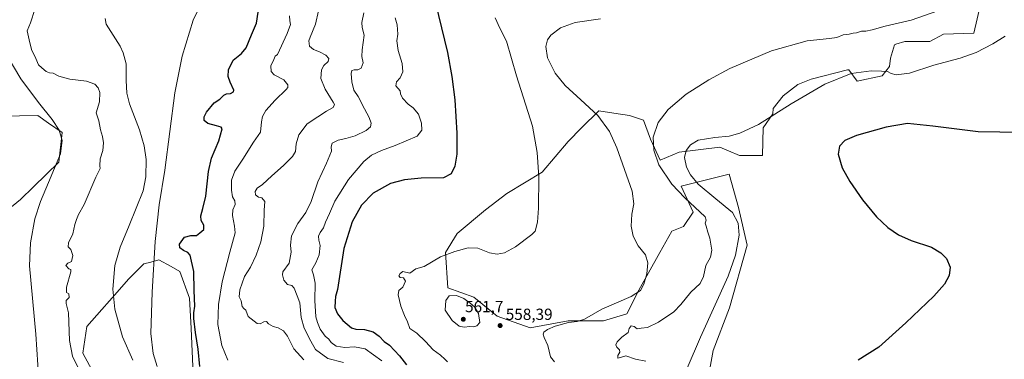
# Model space of a CAD drawing. Units: metres. Extents: x 618153 to 621618, y 4701667 to 4704046.
# Drawn here: x 620421 to 621034, y 4703444 to 4703655 of the extents above; entities that cross this region are included whole.
import ezdxf

# ---------------------------------------------------------------- set-up
doc = ezdxf.new("R2010")
doc.units = ezdxf.units.M
doc.header["$MEASUREMENT"] = 0
for name, color, linetype, lineweight in [('Cultivos herbáceos CxS', 92, 'Continuous', 0), ('Curva de nivel maestra', 30, 'Continuous', 30), ('Curva de nivel normal', 30, 'Continuous', 0), ('Matorral CxS', 135, 'Continuous', 0), ('Núcleo urbano CxS', 7, 'Continuous', 0), ('Punto de cota en terreno', 7, 'Continuous', 0), ('Rótulo de punto de cota en terreno', 7, 'Continuous', 0)]:
    doc.layers.add(name, color=color, linetype=linetype, lineweight=lineweight)
doc.styles.add('Style-Arial', font='txt')

# ---------------------------------------------------------------- blocks, each defined once
blk = doc.blocks.new('*U4')
at = {"layer": 'Cultivos herbáceos CxS', "color": 92, "linetype": 'Continuous', "lineweight": 0}
for points in [[(620397.5687, 4703595.1657, 500.4479), (620432.0191, 4703595.8287, 504.127), (620438.8271, 4703591.0895, 503.9591), (620447.2567, 4703585.2217, 505.1745), (620445.2693, 4703566.6595, 504.9728), (620429.3679, 4703551.4125, 503.4534), (620421.4181, 4703543.4565, 502.5722), (620400.8799, 4703526.8833, 500.5402)], [(620468.4679, 4703432.4955, 511.7208), (620460.1793, 4703447.8879, 511.4003), (620462.5479, 4703464.4637, 512.1372), (620472.0209, 4703475.1199, 513.3109), (620481.4927, 4703485.7771, 515.0284), (620488.5971, 4703494.0649, 516.6476), (620498.0697, 4703503.5365, 518.51), (620502.4515, 4703504.6323, 519.2922), (620507.5413, 4703505.9049, 520.0689), (620515.0397, 4703501.8147, 521.0017), (620520.5649, 4703498.8009, 521.7671), (620526.4849, 4703482.2245, 523.0306), (620527.6679, 4703463.2797, 523.4825), (620528.8513, 4703434.8633, 522.9032)]]:
    blk.add_polyline3d(points, dxfattribs=at)
blk = doc.blocks.new('*U11')
at = {"layer": 'Matorral CxS', "color": 135, "linetype": 'Continuous', "lineweight": 0}
for points in [[(621019.6301, 4703667.6043, 566.0432), (621014.7467, 4703646.9803, 568.6632), (620995.9495, 4703646.3317, 567.4351), (620987.5235, 4703641.7933, 568.463), (620971.9669, 4703641.7933, 567.2909), (620966.2145, 4703640.0665, 567.3601), (620965.4847, 4703639.8475, 567.3888), (620962.8927, 4703631.4174, 568.4343), (620962.2429, 4703626.2303, 569.2851), (620957.7067, 4703620.3941, 570.0782), (620942.1507, 4703617.1513, 570.4507), (620936.9647, 4703624.2841, 569.0313), (620936.2187, 4703624.0933, 569.0702), (620913.6399, 4703618.3165, 568.7111), (620905.2139, 4703615.0743, 568.2581), (620896.1387, 4703607.9413, 568.3999), (620889.8557, 4703600.1881, 568.9004), (620889.6575, 4703596.9174, 569.2044), (620883.6929, 4703588.0277, 569.5893), (620883.1751, 4703570.9793, 571.5258), (620868.9153, 4703570.9793, 570.9021), (620862.0381, 4703573.8757, 570.6303), (620856.5995, 4703576.1663, 570.4111), (620831.3205, 4703572.9246, 568.9577), (620819.4507, 4703567.9066, 563.667), (620813.5781, 4703581.1275, 564.1296), (620809.1733, 4703592.8801, 562.3544), (620800.3633, 4703595.8185, 561.7103), (620790.7069, 4703597.3049, 560.7796), (620781.2747, 4703598.7567, 560.2416), (620770.6651, 4703588.1415, 558.0833), (620762.1863, 4703579.6585, 557.1198), (620746.0343, 4703560.5605, 555.6348), (620724.0091, 4703547.3385, 553.3481), (620710.7939, 4703537.0559, 552.7517), (620693.1739, 4703522.3643, 553.913), (620685.8315, 4703510.6115, 554.5424), (620687.2989, 4703488.5753, 558.3157), (620703.4509, 4703482.6983, 558.1876), (620718.1345, 4703470.9461, 557.9432), (620738.6899, 4703463.5999, 558.3757), (620762.1837, 4703468.007, 559.1468), (620784.2087, 4703468.007, 560.4842), (620798.8927, 4703472.4149, 561.036), (620806.2339, 4703487.106, 559.758), (620819.4487, 4703510.6109, 561.6591), (620826.7915, 4703523.8331, 563.5158), (620834.1329, 4703526.7711, 563.0578), (620840.0067, 4703535.5859, 564.6643), (620832.6669, 4703551.7462, 565.3652), (620862.4331, 4703559.3067, 570.7814), (620868.2655, 4703538.5559, 570.2909), (620873.7779, 4703515.0179, 570.1641), (620862.7601, 4703476.0967, 570.3821), (620852.4797, 4703449.6627, 570.6606), (620850.0315, 4703435.955, 571.1859)], [(620528.8513, 4703434.8633, 522.9032), (620527.6679, 4703463.2797, 523.4825), (620526.4849, 4703482.2245, 523.0306), (620520.5649, 4703498.8009, 521.7671), (620515.0397, 4703501.8147, 521.0017), (620507.5413, 4703505.9049, 520.0689), (620502.4515, 4703504.6323, 519.2922), (620498.0697, 4703503.5365, 518.51), (620488.5971, 4703494.0649, 516.6476), (620481.4927, 4703485.7771, 515.0284), (620472.0209, 4703475.1199, 513.3109), (620462.5479, 4703464.4637, 512.1372), (620460.1793, 4703447.8879, 511.4003), (620468.4679, 4703432.4955, 511.7208)], [(620400.8799, 4703526.8833, 500.5402), (620421.4181, 4703543.4565, 502.5722), (620429.3679, 4703551.4125, 503.4534), (620445.2693, 4703566.6595, 504.9728), (620447.2567, 4703585.2217, 505.1745), (620438.8271, 4703591.0895, 503.9591), (620432.0191, 4703595.8287, 504.127), (620397.5687, 4703595.1657, 500.4479)]]:
    blk.add_polyline3d(points, dxfattribs=at)
blk = doc.blocks.new('*U16')
at = {"layer": 'Cultivos herbáceos CxS', "color": 92, "linetype": 'Continuous', "lineweight": 0}
blk.add_polyline3d([(620850.0315, 4703435.955, 571.1859), (620852.4797, 4703449.6627, 570.6606), (620862.7601, 4703476.0967, 570.3821), (620873.7779, 4703515.0179, 570.1641), (620868.2655, 4703538.5559, 570.2909), (620862.4331, 4703559.3067, 570.7814), (620832.6669, 4703551.7462, 565.3652), (620840.0067, 4703535.5859, 564.6643), (620834.1329, 4703526.7711, 563.0578), (620826.7915, 4703523.8331, 563.5158), (620819.4487, 4703510.6109, 561.6591), (620806.2339, 4703487.106, 559.758), (620798.8927, 4703472.4149, 561.036), (620784.2087, 4703468.007, 560.4842), (620762.1837, 4703468.007, 559.1468), (620738.6899, 4703463.5999, 558.3757), (620718.1345, 4703470.9461, 557.9432), (620703.4509, 4703482.6983, 558.1876), (620687.2989, 4703488.5753, 558.3157), (620685.8315, 4703510.6115, 554.5424), (620693.1739, 4703522.3643, 553.913), (620710.7939, 4703537.0559, 552.7517), (620724.0091, 4703547.3385, 553.3481), (620746.0343, 4703560.5605, 555.6348), (620762.1863, 4703579.6585, 557.1198), (620770.6651, 4703588.1415, 558.0833), (620781.2747, 4703598.7567, 560.2416), (620790.7069, 4703597.3049, 560.7796), (620800.3633, 4703595.8185, 561.7103), (620809.1733, 4703592.8801, 562.3544), (620813.5781, 4703581.1275, 564.1296), (620819.4507, 4703567.9066, 563.667), (620831.3205, 4703572.9246, 568.9577), (620856.5995, 4703576.1663, 570.4111), (620862.0381, 4703573.8757, 570.6303), (620868.9153, 4703570.9793, 570.9021), (620883.1751, 4703570.9793, 571.5258), (620883.6929, 4703588.0277, 569.5893), (620889.6575, 4703596.9174, 569.2044), (620889.8557, 4703600.1881, 568.9004), (620896.1387, 4703607.9413, 568.3999), (620905.2139, 4703615.0743, 568.2581), (620913.6399, 4703618.3165, 568.7111), (620936.2187, 4703624.0933, 569.0702), (620936.9647, 4703624.2841, 569.0313), (620942.1507, 4703617.1513, 570.4507), (620957.7067, 4703620.3941, 570.0782), (620962.2429, 4703626.2303, 569.2851), (620962.8927, 4703631.4174, 568.4343), (620965.4847, 4703639.8475, 567.3888), (620966.2145, 4703640.0665, 567.3601), (620971.9669, 4703641.7933, 567.2909), (620987.5235, 4703641.7933, 568.463), (620995.9495, 4703646.3317, 567.4351), (621014.7467, 4703646.9803, 568.6632), (621019.6301, 4703667.6043, 566.0432)], dxfattribs=at)
blk = doc.blocks.new('5PATER')
at = {"layer": 'Núcleo urbano CxS', "linetype": 'Continuous', "lineweight": 0}
h = blk.add_hatch(color=51, dxfattribs=at)
edge = h.paths.add_edge_path()
edge.add_ellipse((0, 0), major_axis=(-0.11, -0.111), ratio=0.999422, start_angle=0, end_angle=360)

msp = doc.modelspace()

# ---------------------------------------------------------------- linework, layer by layer
at = {"layer": 'Cultivos herbáceos CxS', "color": 92, "linetype": 'Continuous', "lineweight": 0}
for points in [[(620850.0315, 4703435.955, 571.1859), (620852.4797, 4703449.6627, 570.6606), (620862.7601, 4703476.0967, 570.3821), (620873.7779, 4703515.0179, 570.1641), (620868.2655, 4703538.5559, 570.2909), (620862.4331, 4703559.3067, 570.7814), (620832.6669, 4703551.7462, 565.3652), (620840.0067, 4703535.5859, 564.6643), (620834.1329, 4703526.7711, 563.0578), (620826.7915, 4703523.8331, 563.5158), (620819.4487, 4703510.6109, 561.6591), (620806.2339, 4703487.106, 559.758), (620798.8927, 4703472.4149, 561.036), (620784.2087, 4703468.007, 560.4842), (620762.1837, 4703468.007, 559.1468), (620738.6899, 4703463.5999, 558.3757), (620718.1345, 4703470.9461, 557.9432), (620703.4509, 4703482.6983, 558.1876), (620687.2989, 4703488.5753, 558.3157), (620685.8315, 4703510.6115, 554.5424), (620693.1739, 4703522.3643, 553.913), (620710.7939, 4703537.0559, 552.7517), (620724.0091, 4703547.3385, 553.3481), (620746.0343, 4703560.5605, 555.6348), (620762.1863, 4703579.6585, 557.1198), (620770.6651, 4703588.1415, 558.0833), (620781.2747, 4703598.7567, 560.2416), (620790.7069, 4703597.3049, 560.7796), (620800.3633, 4703595.8185, 561.7103), (620809.1733, 4703592.8801, 562.3544), (620813.5781, 4703581.1275, 564.1296), (620819.4507, 4703567.9066, 563.667), (620831.3205, 4703572.9246, 568.9577), (620856.5995, 4703576.1663, 570.4111), (620862.0381, 4703573.8757, 570.6303), (620868.9153, 4703570.9793, 570.9021), (620883.1751, 4703570.9793, 571.5258), (620883.6929, 4703588.0277, 569.5893), (620889.6575, 4703596.9174, 569.2044), (620889.8557, 4703600.1881, 568.9004), (620896.1387, 4703607.9413, 568.3999), (620905.2139, 4703615.0743, 568.2581), (620913.6399, 4703618.3165, 568.7111), (620936.2187, 4703624.0933, 569.0702), (620936.9647, 4703624.2841, 569.0313), (620942.1507, 4703617.1513, 570.4507), (620957.7067, 4703620.3941, 570.0782), (620962.2429, 4703626.2303, 569.2851), (620962.8927, 4703631.4174, 568.4343), (620965.4847, 4703639.8475, 567.3888), (620966.2145, 4703640.0665, 567.3601), (620971.9669, 4703641.7933, 567.2909), (620987.5235, 4703641.7933, 568.463), (620995.9495, 4703646.3317, 567.4351), (621014.7467, 4703646.9803, 568.6632), (621019.6301, 4703667.6043, 566.0432)], [(620397.5687, 4703595.1657, 500.4479), (620432.0191, 4703595.8287, 504.127), (620438.8271, 4703591.0895, 503.9591), (620447.2567, 4703585.2217, 505.1745), (620445.2693, 4703566.6595, 504.9728), (620429.3679, 4703551.4125, 503.4534), (620421.4181, 4703543.4565, 502.5722), (620400.8799, 4703526.8833, 500.5402)], [(620468.4679, 4703432.4955, 511.7208), (620460.1793, 4703447.8879, 511.4003), (620462.5479, 4703464.4637, 512.1372), (620472.0209, 4703475.1199, 513.3109), (620481.4927, 4703485.7771, 515.0284), (620488.5971, 4703494.0649, 516.6476), (620498.0697, 4703503.5365, 518.51), (620502.4515, 4703504.6323, 519.2922), (620507.5413, 4703505.9049, 520.0689), (620515.0397, 4703501.8147, 521.0017), (620520.5649, 4703498.8009, 521.7671), (620526.4849, 4703482.2245, 523.0306), (620527.6679, 4703463.2797, 523.4825), (620528.8513, 4703434.8633, 522.9032)]]:
    msp.add_polyline3d(points, dxfattribs=at)
at = {"layer": 'Curva de nivel maestra', "color": 30, "linetype": 'Continuous', "lineweight": 30, "flags": 128}
for points, elevation in [([(620532.93, 4703439.6201), (620532.03, 4703450.4601), (620530.25, 4703460.7901), (620529.21, 4703469.4601), (620529.3, 4703472.9501), (620529.94, 4703477.1001), (620529.37, 4703486.9501), (620529.23, 4703498.7801), (620526.89, 4703508.8901), (620525.54, 4703510.5201), (620522.82, 4703511.8801), (620520.48, 4703513.5401), (620520.38, 4703515.8301), (620523.44, 4703520.1201), (620527.4, 4703521.2001), (620530.94, 4703521.1701), (620533.03, 4703522.7901), (620535.51, 4703524.8901), (620535.54, 4703527.4801), (620533.8, 4703530.5301), (620533.58, 4703533.3101), (620534.82, 4703537.9701), (620536.78, 4703545.5001), (620538.29, 4703560.9201), (620540.23, 4703569.2301), (620544.84, 4703579.9501), (620546.81, 4703587.5101), (620546.17, 4703588.5201), (620543.32, 4703589.3001), (620537.98, 4703590.7201), (620535.57, 4703592.6401), (620535.71, 4703594.9601), (620537.22, 4703597.8501), (620541.98, 4703603.5801), (620545.38, 4703605.9301), (620547.89, 4703608.3401), (620549.58, 4703609.2201), (620551.96, 4703609.4401), (620553.85, 4703610.4901), (620554.17, 4703611.5901), (620551.92, 4703616.5801), (620550.56, 4703620.0301), (620550.76, 4703624.1801), (620553.82, 4703630.2701), (620559, 4703634.4001), (620561.79, 4703637.8601), (620565.21, 4703646.0601), (620568.24, 4703653.1301), (620569.32, 4703660.1301)], 525), ([(620679.65, 4703665.6901), (620687.2, 4703634.9201), (620689.9, 4703620.0901), (620691.75, 4703605.4401), (620692.99, 4703584.7501), (620692.9, 4703571.7801), (620691.82, 4703564.2501), (620689.5, 4703559.5201), (620684.65, 4703556.9501), (620670.69, 4703556.7501), (620660.44, 4703555.8301), (620651.59, 4703553.4301), (620640.94, 4703547.5301), (620633.65, 4703540.0101), (620627.86, 4703529.6501), (620622.64, 4703512.9601), (620618.67, 4703487.4601), (620617.4, 4703483.1201), (620617.21, 4703480.3401), (620617.08, 4703476.3201), (620618.67, 4703472.4801), (620621.98, 4703468.2201), (620627.29, 4703463.7601), (620630.09, 4703462.7901), (620635.5, 4703462.6001), (620640.95, 4703461.1201), (620644.54, 4703458.5301), (620647.72, 4703455.1301), (620651, 4703452.8101), (620657.28, 4703446.3501), (620661.73, 4703440.7201)], 550), ([(621044.41, 4703585.2901), (621017.58, 4703585.5701), (620989.38, 4703589.0901), (620973.49, 4703590.8101), (620960.18, 4703588.6001), (620941.75, 4703583.2901), (620934.5, 4703580.2701), (620931.12, 4703576.7101), (620930.31, 4703571.6801), (620932.95, 4703563.1401), (620937.59, 4703554.7401), (620945.47, 4703543.3401), (620954.26, 4703532.7701), (620961.21, 4703526.1001), (620967.86, 4703521.4601), (620975.73, 4703518.0301), (620988.56, 4703513.8501), (620994.36, 4703510.4301), (620997.84, 4703506.8301), (621000.02, 4703501.3601), (620999.45, 4703496.3401), (620996.54, 4703490.8701), (620989.89, 4703483.4701), (620972.45, 4703466.8601), (620955.64, 4703451.7001), (620942.77, 4703443.6601)], 575)]:
    msp.add_lwpolyline(points, dxfattribs=dict(at, elevation=elevation))
at = {"layer": 'Curva de nivel normal', "color": 30, "linetype": 'Continuous', "lineweight": 0, "flags": 128}
for points, elevation in [([(620506.35, 4703439.7001), (620503.85, 4703447.7701), (620502.54, 4703460.2101), (620503.22, 4703485.8001), (620505.09, 4703517.3401), (620507.57, 4703540.2101), (620511.27, 4703561.7001), (620514.29, 4703585.8001), (620517.37, 4703609.9101), (620521.96, 4703632.6201), (620528.92, 4703655.1801), (620536.24, 4703670.3601)], 520), ([(620430.31, 4703661.8001), (620427.5, 4703653.4701), (620425.54, 4703648.4701), (620426.78, 4703642.8201), (620428.08, 4703636.8701), (620430.94, 4703631.1601), (620432.63, 4703627.3201), (620434.62, 4703625.5001), (620437.24, 4703623.1601), (620439.39, 4703622.3601), (620441.64, 4703622.1501), (620445.27, 4703620.3101), (620451.99, 4703618.4001), (620462.42, 4703617.1601), (620467.5, 4703615.2401), (620469.62, 4703613.0901), (620470.78, 4703610.1501), (620470.49, 4703604.3101), (620468.5, 4703597.4301), (620470.03, 4703592.3901), (620471.12, 4703586.8301), (620472.34, 4703582.7201), (620472.98, 4703578.7001), (620472.5, 4703574.0601), (620470.99, 4703568.8701), (620470.67, 4703564.5001), (620471.02, 4703562.7401), (620468.18, 4703557.5101), (620461, 4703540.4901), (620457.35, 4703534.2001), (620456.14, 4703531.0701), (620455.13, 4703528.0001), (620453.98, 4703522.1201), (620451.17, 4703516.5801), (620450.93, 4703514.1201), (620452.64, 4703512.3401), (620453.91, 4703508.7301), (620453.09, 4703505.0501), (620450.8, 4703503.8801), (620449.64, 4703502.4901), (620451.4, 4703500.4801), (620452.67, 4703499.9801), (620452.62, 4703498.5901), (620449.88, 4703488.9001), (620449.98, 4703485.6301), (620451.49, 4703484.8901), (620451.62, 4703482.6101), (620449.69, 4703480.6201), (620449.82, 4703478.7501), (620451.25, 4703473.1201), (620451.84, 4703455.7601), (620453.79, 4703446.1601), (620458.09, 4703437.1001)], 510), ([(620606.91, 4703660.8001), (620604.92, 4703652.5201), (620601.59, 4703644.4901), (620600.91, 4703642.1701), (620601.24, 4703638.9601), (620603.66, 4703636.7601), (620607.46, 4703635.3201), (620611.39, 4703633.2401), (620613.38, 4703631.2501), (620612.87, 4703629.4201), (620610.25, 4703626.9401), (620608.72, 4703624.1301), (620608.38, 4703618.8001), (620611.07, 4703612.1301), (620616.08, 4703604.1301), (620616.71, 4703602.5301), (620615.91, 4703600.8001), (620611.73, 4703598.4701), (620606.38, 4703594.8701), (620599.72, 4703590.5001), (620594.63, 4703583.7701), (620592.92, 4703578.1201), (620592.44, 4703573.3801), (620590.61, 4703570.2401), (620585.09, 4703564.7401), (620577.74, 4703558.3101), (620571.88, 4703552.8401), (620568.6, 4703550.6301), (620567.4, 4703548.5801), (620567.69, 4703546.4401), (620569.43, 4703545.0801), (620571.67, 4703544.6501), (620573.34, 4703542.3801), (620572.95, 4703536.9301), (620572.79, 4703526.9101), (620570.96, 4703517.1101), (620568.04, 4703508.8001), (620564.41, 4703501.4601), (620560.76, 4703495.7001), (620557.92, 4703487.4301), (620557.55, 4703483.0301), (620558.62, 4703480.4101), (620559.23, 4703477.0401), (620560.26, 4703475.6501), (620561.63, 4703474.6901), (620563.07, 4703470.7901), (620568.75, 4703466.3301), (620570.5, 4703466.2401), (620572.88, 4703467.3601), (620574.38, 4703467.5401), (620575.8, 4703466.1801), (620578.68, 4703464.5001), (620581.64, 4703463.6001), (620585.07, 4703461.8501), (620587.65, 4703458.4801), (620591.58, 4703450.6001), (620597.76, 4703443.7201)], 535), ([(620996.51, 4703662.3801), (620975.76, 4703655.0401), (620959.61, 4703651.4401), (620951.46, 4703649.1401), (620947.61, 4703648.2901), (620944.95, 4703648.2401), (620941.78, 4703647.2401), (620939.68, 4703647.0201), (620937.14, 4703646.4801), (620933.41, 4703645.8701), (620929.52, 4703644.4101), (620925.02, 4703643.6501), (620910.99, 4703642.2801), (620888.82, 4703635.9201), (620862.83, 4703625.0601), (620849.79, 4703618.0701), (620835.76, 4703609.0101), (620824.63, 4703599.6201), (620818.37, 4703591.5101), (620815.22, 4703582.4101), (620815.53, 4703574.1801), (620818.75, 4703565.1101), (620826.84, 4703553.1101), (620834.83, 4703544.4901), (620847.66, 4703532.7101), (620848.21, 4703530.7701), (620847.6, 4703528.8201), (620848.18, 4703526.9501), (620849.24, 4703523.2601), (620850.56, 4703519.4701), (620851.7, 4703512.0001), (620850.88, 4703507.6201), (620848.05, 4703502.4701), (620846.48, 4703495.6201), (620844.44, 4703491.3101), (620838.56, 4703485.9201), (620832.5, 4703478.1201), (620827.96, 4703473.6801), (620818.44, 4703467.1201), (620811.73, 4703463.9901), (620807.66, 4703463.4101), (620805.15, 4703463.0101), (620803.42, 4703464.5901), (620801.5, 4703465.0301), (620800.25, 4703463.2201), (620799.66, 4703460.7501), (620795.76, 4703457.9801), (620792.73, 4703455.0701), (620791.94, 4703453.1801), (620792.5, 4703451.5601), (620794.17, 4703450.0101), (620794.37, 4703448.5801), (620793.27, 4703446.4501), (620793.26, 4703444.7401), (620794.96, 4703445.1401), (620798.1, 4703446.3001), (620804.3, 4703444.1201), (620810.57, 4703442.9601)], 565), ([(620473.96, 4703656.0501), (620474.62, 4703652.6201), (620483.3, 4703638.8901), (620485.16, 4703634.7001), (620487.07, 4703627.8801), (620487.2, 4703617.6201), (620487.49, 4703609.6701), (620489.1, 4703603.0201), (620495.35, 4703586.9001), (620498.28, 4703576.9301), (620499.57, 4703568.4901), (620499.43, 4703557.7001), (620497.67, 4703548.9001), (620488.91, 4703527.3001), (620483.33, 4703513.8001), (620480.1, 4703502.4901), (620478.73, 4703487.8101), (620480.07, 4703475.3001), (620484.91, 4703458.1501), (620491.25, 4703443.5101)], 515), ([(620588.84, 4703657.8101), (620588.95, 4703654.6401), (620589.36, 4703652.3801), (620587.42, 4703646.8601), (620581.4, 4703633.7401), (620579.93, 4703632.7801), (620578.94, 4703630.6301), (620577.27, 4703626.7701), (620577.28, 4703623.1201), (620579.26, 4703621.0001), (620585.23, 4703617.8801), (620587.72, 4703614.9601), (620587.68, 4703613.2001), (620586.72, 4703611.8701), (620579.87, 4703605.3201), (620574.13, 4703598.8301), (620571.96, 4703595.2601), (620571.4, 4703591.8601), (620570.65, 4703585.4701), (620566.37, 4703579.2501), (620559.74, 4703568.6001), (620554.66, 4703561.1001), (620552.74, 4703555.5101), (620552.66, 4703549.3101), (620553.39, 4703545.1301), (620554.66, 4703542.8001), (620554.92, 4703540.4701), (620553.51, 4703537.1301), (620553.24, 4703533.6701), (620554.51, 4703526.9901), (620554.91, 4703522.7101), (620551.59, 4703510.6701), (620546.85, 4703492.4101), (620544.56, 4703478.1201), (620544.27, 4703465.7401), (620546.62, 4703452.6801), (620550.33, 4703443.5001)], 530), ([(620622.43, 4703442.0801), (620612.76, 4703444.7001), (620605.06, 4703450.1701), (620601.98, 4703455.3001), (620597.89, 4703463.5201), (620596.09, 4703470.1201), (620595.3, 4703479.2601), (620593.48, 4703483.6401), (620591.62, 4703488.4601), (620590.25, 4703490.0301), (620587.58, 4703490.7401), (620585.26, 4703493.2701), (620584.34, 4703496.6701), (620584.64, 4703498.5201), (620588.51, 4703503.9701), (620589.88, 4703510.7201), (620589.43, 4703515.2201), (620589.96, 4703520.9901), (620593.88, 4703528.6201), (620598.88, 4703535.5401), (620602.26, 4703542.3201), (620606.5, 4703554.4701), (620611.9, 4703566.1301), (620614.95, 4703573.6501), (620614.72, 4703576.2001), (620615.3, 4703578.6501), (620619.02, 4703580.5401), (620623.95, 4703581.4401), (620629.76, 4703583.2301), (620636.43, 4703586.5301), (620639.32, 4703588.8201), (620639.7, 4703591.0401), (620638.48, 4703594.4601), (620635.45, 4703599.9001), (620631.5, 4703607.5201), (620628.94, 4703611.4701), (620627.57, 4703616.8001), (620627.15, 4703621.9601), (620627.6, 4703623.7001), (620629.13, 4703624.2101), (620631.33, 4703624.1501), (620633.35, 4703625.1801), (620634.58, 4703628.5901), (620633.87, 4703632.4201), (620634.03, 4703636.5601), (620635.2, 4703645.8601), (620634.02, 4703650.5601), (620633.91, 4703653.7201), (620635.08, 4703659.7601)], 540), ([(620646.2, 4703443.2601), (620635.87, 4703450.5801), (620629.24, 4703451.7901), (620623.3, 4703451.5501), (620617.89, 4703452.3201), (620614.71, 4703454.6601), (620613.27, 4703456.6901), (620611.09, 4703458.5501), (620607.92, 4703462.7801), (620606.27, 4703467.0001), (620605.28, 4703470.5901), (620604.56, 4703480.7601), (620604.82, 4703491.4201), (620603.69, 4703496.7401), (620602.78, 4703499.7101), (620605.16, 4703504.0501), (620607.24, 4703509.1301), (620607.84, 4703514.8901), (620607.15, 4703518.3201), (620606.92, 4703520.7301), (620607.8, 4703522.9901), (620610.06, 4703525.9101), (620611.28, 4703529.3301), (620613.79, 4703534.8001), (620616.94, 4703542.4201), (620625.6, 4703555.9301), (620635.1, 4703567.1301), (620639.91, 4703571.1701), (620646.07, 4703573.9701), (620654.58, 4703577.1401), (620668.28, 4703582.9201), (620671.16, 4703586.7601), (620671, 4703591.0401), (620669.14, 4703596.5401), (620665.82, 4703600.5501), (620662.63, 4703602.7801), (620659.2, 4703606.5701), (620657.83, 4703609.2801), (620657.78, 4703611.1801), (620655.01, 4703614.2901), (620655.47, 4703616.7001), (620657.64, 4703619.1301), (620659.28, 4703622.9001), (620658.84, 4703628.1901), (620656.35, 4703636.2301), (620655.71, 4703642.2901), (620656.16, 4703646.4301), (620655.76, 4703652.2901), (620654.51, 4703656.4701)], 545), ([(620716.85, 4703656.6101), (620719.79, 4703650.1101), (620723.87, 4703642.0401), (620730.1, 4703620.5101), (620740.05, 4703589.0501), (620743.08, 4703572.7001), (620744.03, 4703557.7001), (620743.88, 4703538.0901), (620743.24, 4703529.4201), (620741.7, 4703523.8701), (620739.65, 4703521.8001), (620729.59, 4703513.9901), (620722.74, 4703510.3101), (620718.06, 4703509.4601), (620713.34, 4703510.2701), (620706.08, 4703513.2801), (620699.94, 4703513.5401), (620691.62, 4703511.0801), (620682.73, 4703507.9301), (620672.73, 4703501.7701), (620667.4, 4703500.3401), (620663.69, 4703497.7601), (620659.36, 4703498.6801), (620657.6, 4703497.5501), (620656.87, 4703496.0501), (620657.69, 4703495.0401), (620659.8, 4703494.8401), (620660.99, 4703492.6401), (620659.26, 4703488.8901), (620656.79, 4703486.8201), (620656.4, 4703484.2001), (620658.1, 4703477.2201), (620660.34, 4703471.3201), (620662.28, 4703467.5101), (620663.79, 4703463.1801), (620668.04, 4703460.4301), (620673.46, 4703455.1901), (620678.22, 4703449.9501), (620682.86, 4703446.7501), (620685.4, 4703444.1301), (620687.26, 4703442.4801)], 555), ([(620753.7, 4703442.4701), (620751.29, 4703445.6101), (620749.62, 4703452.6701), (620747.36, 4703457.7501), (620746.68, 4703459.8501), (620747.14, 4703460.9901), (620749.44, 4703462.7501), (620754.2, 4703464.7401), (620762.46, 4703466.9701), (620767.8, 4703467.5301), (620772.4, 4703469.1401), (620783.29, 4703475.3001), (620801.42, 4703483.2301), (620807.39, 4703486.9501), (620809.41, 4703490.7601), (620811.2, 4703497.3801), (620811.95, 4703504.2201), (620810.52, 4703509.1301), (620805.88, 4703514.8001), (620802.83, 4703520.7401), (620801.44, 4703526.8901), (620801.98, 4703534.4001), (620803.07, 4703540.8001), (620802.08, 4703548.8001), (620792.58, 4703575.7501), (620787.95, 4703585.8601), (620780.73, 4703595.8501), (620770.26, 4703605.4401), (620760.37, 4703614.5201), (620754.16, 4703622.2001), (620749.41, 4703631.7401), (620748.45, 4703638.6301), (620749.49, 4703642.8401), (620751.4, 4703645.8301), (620757.43, 4703650.3201), (620766.69, 4703653.5901), (620782.44, 4703655.9901)], 560), ([(620836.46, 4703438.6201), (620844.66, 4703457.8201), (620861.86, 4703495.8101), (620866.48, 4703508.9101), (620868.77, 4703521.4201), (620868.1, 4703528.8301), (620864.67, 4703535.4901), (620854.23, 4703543.9301), (620843.28, 4703553.0801), (620838.49, 4703558.8601), (620835.86, 4703563.6901), (620834.68, 4703569.7101), (620835.7, 4703574.0801), (620838.36, 4703577.6101), (620843.27, 4703580.5201), (620853.58, 4703582.1801), (620862.56, 4703582.9701), (620869.05, 4703584.7201), (620880.77, 4703590.1601), (620901.06, 4703603.1101), (620922.1, 4703615.3401), (620938.43, 4703621.9401), (620950.89, 4703623.6701), (620957.28, 4703623.3101), (620961.08, 4703623.1801), (620963.41, 4703621.9201), (620966.44, 4703621.1701), (620974.86, 4703622.0501), (620989.93, 4703627.0101), (621006.38, 4703631.4301), (621016.24, 4703634.8801), (621026.74, 4703640.3201), (621034.41, 4703645.1401)], 570), ([(620412.95, 4703633.0001), (620421.53, 4703618.5801), (620432.44, 4703603.8801), (620441.14, 4703593.3601), (620445.48, 4703586.5901), (620447.26, 4703580.2301), (620446.28, 4703571.9201), (620438.82, 4703554.1501), (620433.81, 4703542.2401), (620430.35, 4703531.5701), (620427.5, 4703516.5401), (620426.94, 4703502.3501), (620430.94, 4703459.8101), (620432.06, 4703440.7201), (620431.05, 4703424.6001), (620427.99, 4703414.3901), (620421.83, 4703403.7901), (620418.21, 4703394.7901)], 505), ([(620692.7, 4703483.8601), (620688.22, 4703483.5801), (620686.06, 4703480.7201), (620685.76, 4703474.7001), (620689.97, 4703468.1701), (620694.39, 4703464.6301), (620697.63, 4703464.0701), (620701.12, 4703464.5601), (620703.41, 4703464.2201), (620705.47, 4703464.8701), (620707.22, 4703467.0201), (620706.37, 4703472.5401), (620704.05, 4703476.7701), (620701.3, 4703479.0201), (620697.4, 4703481.9401), (620692.7, 4703483.8601)], 560)]:
    msp.add_lwpolyline(points, dxfattribs=dict(at, elevation=elevation))
at = {"layer": 'Matorral CxS', "color": 135, "linetype": 'Continuous', "lineweight": 0}
for points in [[(620850.0315, 4703435.955, 571.1859), (620852.4797, 4703449.6627, 570.6606), (620862.7601, 4703476.0967, 570.3821), (620873.7779, 4703515.0179, 570.1641), (620868.2655, 4703538.5559, 570.2909), (620862.4331, 4703559.3067, 570.7814), (620832.6669, 4703551.7462, 565.3652), (620840.0067, 4703535.5859, 564.6643), (620834.1329, 4703526.7711, 563.0578), (620826.7915, 4703523.8331, 563.5158), (620819.4487, 4703510.6109, 561.6591), (620806.2339, 4703487.106, 559.758), (620798.8927, 4703472.4149, 561.036), (620784.2087, 4703468.007, 560.4842), (620762.1837, 4703468.007, 559.1468), (620738.6899, 4703463.5999, 558.3757), (620718.1345, 4703470.9461, 557.9432), (620703.4509, 4703482.6983, 558.1876), (620687.2989, 4703488.5753, 558.3157), (620685.8315, 4703510.6115, 554.5424), (620693.1739, 4703522.3643, 553.913), (620710.7939, 4703537.0559, 552.7517), (620724.0091, 4703547.3385, 553.3481), (620746.0343, 4703560.5605, 555.6348), (620762.1863, 4703579.6585, 557.1198), (620770.6651, 4703588.1415, 558.0833), (620781.2747, 4703598.7567, 560.2416), (620790.7069, 4703597.3049, 560.7796), (620800.3633, 4703595.8185, 561.7103), (620809.1733, 4703592.8801, 562.3544), (620813.5781, 4703581.1275, 564.1296), (620819.4507, 4703567.9066, 563.667), (620831.3205, 4703572.9246, 568.9577), (620856.5995, 4703576.1663, 570.4111), (620862.0381, 4703573.8757, 570.6303), (620868.9153, 4703570.9793, 570.9021), (620883.1751, 4703570.9793, 571.5258), (620883.6929, 4703588.0277, 569.5893), (620889.6575, 4703596.9174, 569.2044), (620889.8557, 4703600.1881, 568.9004), (620896.1387, 4703607.9413, 568.3999), (620905.2139, 4703615.0743, 568.2581), (620913.6399, 4703618.3165, 568.7111), (620936.2187, 4703624.0933, 569.0702), (620936.9647, 4703624.2841, 569.0313), (620942.1507, 4703617.1513, 570.4507), (620957.7067, 4703620.3941, 570.0782), (620962.2429, 4703626.2303, 569.2851), (620962.8927, 4703631.4174, 568.4343), (620965.4847, 4703639.8475, 567.3888), (620966.2145, 4703640.0665, 567.3601), (620971.9669, 4703641.7933, 567.2909), (620987.5235, 4703641.7933, 568.463), (620995.9495, 4703646.3317, 567.4351), (621014.7467, 4703646.9803, 568.6632), (621019.6301, 4703667.6043, 566.0432)], [(620397.5687, 4703595.1657, 500.4479), (620432.0191, 4703595.8287, 504.127), (620438.8271, 4703591.0895, 503.9591), (620447.2567, 4703585.2217, 505.1745), (620445.2693, 4703566.6595, 504.9728), (620429.3679, 4703551.4125, 503.4534), (620421.4181, 4703543.4565, 502.5722), (620400.8799, 4703526.8833, 500.5402)], [(620468.4679, 4703432.4955, 511.7208), (620460.1793, 4703447.8879, 511.4003), (620462.5479, 4703464.4637, 512.1372), (620472.0209, 4703475.1199, 513.3109), (620481.4927, 4703485.7771, 515.0284), (620488.5971, 4703494.0649, 516.6476), (620498.0697, 4703503.5365, 518.51), (620502.4515, 4703504.6323, 519.2922), (620507.5413, 4703505.9049, 520.0689), (620515.0397, 4703501.8147, 521.0017), (620520.5649, 4703498.8009, 521.7671), (620526.4849, 4703482.2245, 523.0306), (620527.6679, 4703463.2797, 523.4825), (620528.8513, 4703434.8633, 522.9032)]]:
    msp.add_polyline3d(points, dxfattribs=at)

# ---------------------------------------------------------------- block references
at = {"layer": 'Cultivos herbáceos CxS', "color": 92, "linetype": 'Continuous', "lineweight": 0}
for name in ['*U4', '*U16']:
    msp.add_blockref(name, (0, 0), dxfattribs=at)
at = {"layer": 'Matorral CxS', "color": 135, "linetype": 'Continuous', "lineweight": 0}
msp.add_blockref('*U11', (0, 0), dxfattribs=at)
at = {"layer": 'Punto de cota en terreno', "color": 7, "linetype": 'Continuous', "lineweight": 0, "xscale": 10, "yscale": 10, "zscale": 10}
for p in [(620697, 4703469, 561.7), (620719.91, 4703465.09, 558.39)]:
    msp.add_blockref('5PATER', p, dxfattribs=at)

# ---------------------------------------------------------------- texts
at = {"layer": 'Rótulo de punto de cota en terreno', "color": 7, "linetype": 'Continuous', "lineweight": 0, "style": 'Style-Arial'}
for s, p in [('561,7', (620698.0982, 4703473.4097)), ('558,39', (620723.4378, 4703468.6178))]:
    msp.add_text(s, height=7, dxfattribs=at).set_placement(p)

doc.saveas('drawing.dxf')
